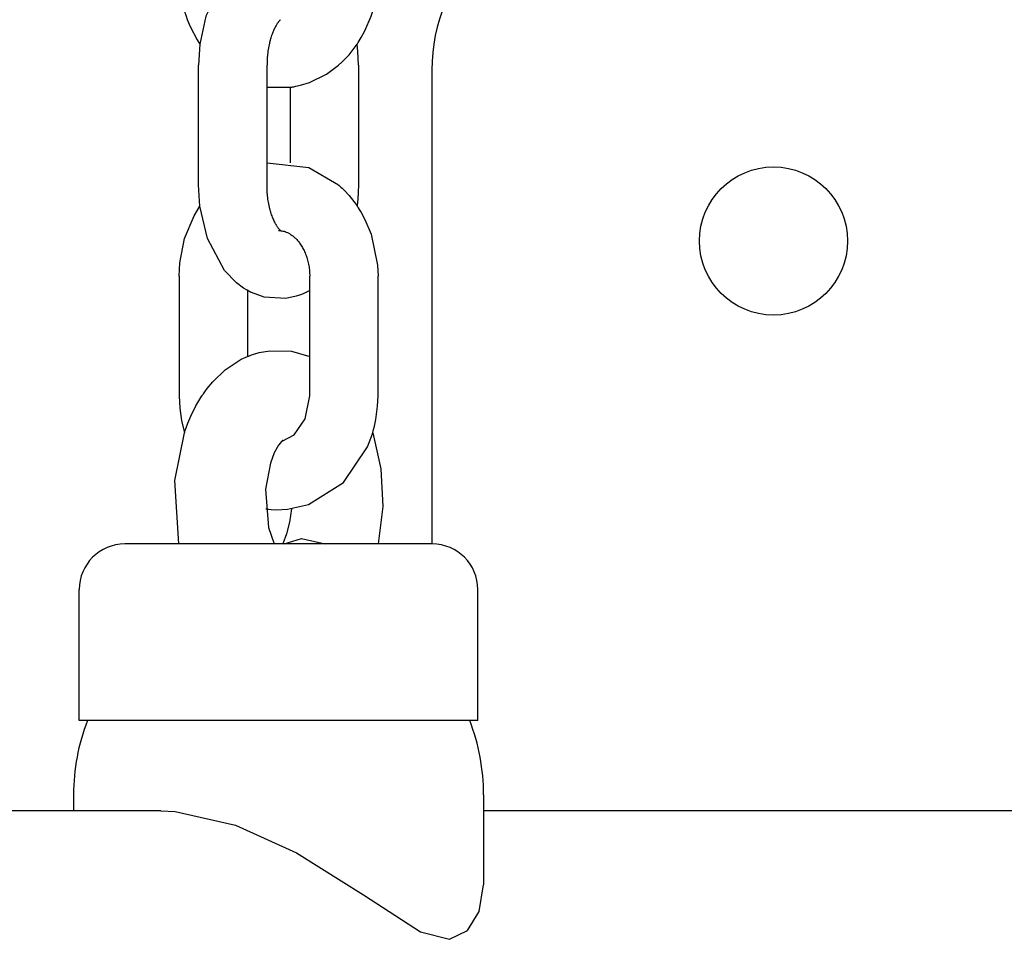
# Model space of a CAD drawing. Units: millimetres. Extents: x -5564 to 4930, y 1194 to 8086.
# Drawn here: x 3274 to 3360, y 5039 to 5119 of the extents above; entities that cross this region are included whole.
import ezdxf

# ---------------------------------------------------------------- set-up
doc = ezdxf.new("R2010")
doc.units = ezdxf.units.MM
doc.linetypes.add('K5LT_BASIC', pattern=[0])
doc.layers.add('Системный слой', color=7, linetype='Continuous')

# ---------------------------------------------------------------- blocks, each defined once
blk = doc.blocks.new('U11')
at = {"layer": 'Системный слой', "linetype": 'K5LT_BASIC'}
for p, q in [((3287.969, 5086.443), (3288.021, 5085.348)), ((3305.4, 5085.523), (3305.437, 5086.443)), ((3288.021, 5085.348), (3288.177, 5084.264)), ((3305.245, 5084.35), (3305.4, 5085.523)), ((3288.177, 5084.264), (3288.436, 5083.204)), ((3305.118, 5083.773), (3305.245, 5084.35)), ((3304.52, 5081.969), (3304.936, 5083.093)), ((3304.936, 5083.093), (3304.941, 5083.109)), ((3304.941, 5083.109), (3304.944, 5083.118)), ((3304.944, 5083.118), (3304.947, 5083.128)), ((3304.947, 5083.128), (3304.952, 5083.144)), ((3304.952, 5083.144), (3304.956, 5083.155)), ((3304.956, 5083.155), (3304.961, 5083.173)), ((3304.961, 5083.173), (3304.968, 5083.199)), ((3304.968, 5083.199), (3304.978, 5083.238)), ((3304.978, 5083.238), (3304.987, 5083.274)), ((3304.987, 5083.274), (3305.006, 5083.345)), ((3305.006, 5083.345), (3305.044, 5083.488)), ((3305.044, 5083.488), (3305.118, 5083.773)), ((3302.39, 5078.84), (3304.52, 5081.969)), ((3299.319, 5076.898), (3302.39, 5078.84)), ((3295.577, 5076.526), (3295.581, 5076.525)), ((3295.581, 5076.525), (3295.584, 5076.525)), ((3295.584, 5076.525), (3295.585, 5076.524)), ((3295.585, 5076.524), (3295.587, 5076.524)), ((3295.587, 5076.524), (3295.588, 5076.524)), ((3295.588, 5076.524), (3295.59, 5076.524)), ((3295.59, 5076.524), (3295.592, 5076.523)), ((3295.592, 5076.523), (3295.594, 5076.523)), ((3295.594, 5076.523), (3295.598, 5076.523)), ((3295.598, 5076.523), (3295.605, 5076.522)), ((3295.605, 5076.522), (3295.62, 5076.519)), ((3295.62, 5076.519), (3295.649, 5076.515)), ((3295.649, 5076.515), (3295.707, 5076.508)), ((3295.707, 5076.508), (3295.825, 5076.493)), ((3295.825, 5076.493), (3296.06, 5076.47)), ((3296.06, 5076.47), (3296.532, 5076.445)), ((3296.532, 5076.445), (3297.475, 5076.482)), ((3297.475, 5076.482), (3299.319, 5076.898))]:
    blk.add_line(p, q, dxfattribs=at)
blk = doc.blocks.new('U12')
at = {"layer": 'Системный слой', "linetype": 'K5LT_BASIC'}
for p, q in [((3299.045, 5084.425), (3299.437, 5086.443)), ((3298.075, 5083.018), (3299.045, 5084.425)), ((3297.016, 5082.472), (3298.075, 5083.018))]:
    blk.add_line(p, q, dxfattribs=at)
blk = doc.blocks.new('U13')
at = {"layer": 'Системный слой', "linetype": 'K5LT_BASIC'}
for p, q in [((3295.688, 5106.876), (3299.359, 5106.473)), ((3299.359, 5106.473), (3301.959, 5104.942)), ((3301.959, 5104.942), (3302, 5104.907)), ((3302, 5104.907), (3302.021, 5104.889)), ((3302.021, 5104.889), (3302.031, 5104.88)), ((3302.031, 5104.88), (3302.054, 5104.859)), ((3302.054, 5104.859), (3302.063, 5104.851)), ((3302.063, 5104.851), (3302.119, 5104.801)), ((3302.119, 5104.801), (3302.173, 5104.752)), ((3302.173, 5104.752), (3302.279, 5104.653)), ((3302.279, 5104.653), (3302.488, 5104.449)), ((3302.488, 5104.449), (3302.887, 5104.02)), ((3302.887, 5104.02), (3303.595, 5103.101)), ((3289.282, 5102.233), (3289.802, 5103.089)), ((3303.595, 5103.101), (3303.597, 5103.099)), ((3303.597, 5103.099), (3303.598, 5103.098)), ((3303.598, 5103.098), (3303.599, 5103.096)), ((3303.599, 5103.096), (3303.599, 5103.095)), ((3303.599, 5103.095), (3303.6, 5103.094)), ((3303.6, 5103.094), (3303.602, 5103.092)), ((3303.602, 5103.092), (3303.604, 5103.089)), ((3303.604, 5103.089), (3303.606, 5103.085)), ((3303.606, 5103.085), (3303.609, 5103.08)), ((3303.609, 5103.08), (3303.615, 5103.071)), ((3303.615, 5103.071), (3303.626, 5103.053)), ((3303.626, 5103.053), (3303.648, 5103.017)), ((3303.648, 5103.017), (3303.693, 5102.944)), ((3303.693, 5102.944), (3303.784, 5102.8)), ((3288.454, 5100.243), (3289.282, 5102.233)), ((3303.784, 5102.8), (3303.963, 5102.511)), ((3303.963, 5102.511), (3304.291, 5101.91)), ((3304.291, 5101.91), (3304.824, 5100.636)), ((3304.824, 5100.636), (3305.397, 5097.904)), ((3288.027, 5098.102), (3288.454, 5100.243)), ((3287.969, 5096.943), (3288.027, 5098.102)), ((3305.397, 5097.904), (3305.437, 5096.943))]:
    blk.add_line(p, q, dxfattribs=at)
blk = doc.blocks.new('U50')
at = {"layer": 'Системный слой', "linetype": 'K5LT_BASIC'}
for p, q in [((3286.378, 5050.025), (3287.618, 5049.971)), ((3287.618, 5049.971), (3292.935, 5048.757)), ((3292.935, 5048.757), (3298.276, 5046.336)), ((3298.276, 5046.336), (3304.173, 5042.649)), ((3314.302, 5041.207), (3314.703, 5043.538)), ((3304.173, 5042.649), (3309.166, 5039.415)), ((3313.276, 5039.516), (3314.302, 5041.207)), ((3309.166, 5039.415), (3311.699, 5038.754)), ((3311.699, 5038.754), (3313.276, 5039.516))]:
    blk.add_line(p, q, dxfattribs=at)
blk = doc.blocks.new('U140')
at = {"layer": 'Системный слой', "linetype": 'K5LT_BASIC'}
for p, q in [((3286.378, 5050.025), (3110.111, 5050.025)), ((3387.836, 5050.025), (3314.703, 5050.025))]:
    blk.add_line(p, q, dxfattribs=at)
blk = doc.blocks.new('U190')
at = {"layer": 'Системный слой', "linetype": 'K5LT_BASIC'}
for p, q in [((3297.829, 5076.526), (3297.675, 5075.367)), ((3297.675, 5075.367), (3297.414, 5074.318)), ((3297.414, 5074.318), (3297.077, 5073.443))]:
    blk.add_line(p, q, dxfattribs=at)
blk = doc.blocks.new('U191')
at = {"layer": 'Системный слой', "linetype": 'K5LT_BASIC'}
for p, q in [((3297.198, 5073.443), (3298.731, 5073.907)), ((3298.731, 5073.907), (3300.796, 5073.443))]:
    blk.add_line(p, q, dxfattribs=at)
blk = doc.blocks.new('U192')
at = {"layer": 'Системный слой', "linetype": 'K5LT_BASIC'}
for p, q in [((3296.864, 5082.314), (3296.702, 5082.102)), ((3296.933, 5082.391), (3296.864, 5082.314)), ((3296.962, 5082.421), (3296.933, 5082.391)), ((3296.978, 5082.436), (3296.962, 5082.421)), ((3296.985, 5082.443), (3296.978, 5082.436)), ((3296.988, 5082.446), (3296.985, 5082.443)), ((3296.99, 5082.448), (3296.988, 5082.446)), ((3296.991, 5082.449), (3296.99, 5082.448)), ((3296.992, 5082.45), (3296.991, 5082.449)), ((3296.995, 5082.452), (3296.992, 5082.45)), ((3297, 5082.458), (3296.995, 5082.452)), ((3297.003, 5082.46), (3297, 5082.458)), ((3297.007, 5082.464), (3297.003, 5082.46)), ((3297.016, 5082.472), (3297.007, 5082.464)), ((3297.031, 5082.485), (3297.016, 5082.472)), ((3297.043, 5082.495), (3297.031, 5082.485)), ((3297.051, 5082.502), (3297.043, 5082.495)), ((3297.055, 5082.504), (3297.051, 5082.502)), ((3297.057, 5082.506), (3297.055, 5082.504)), ((3297.061, 5082.509), (3297.057, 5082.506)), ((3297.057, 5082.506), (3297.057, 5082.506)), ((3297.081, 5082.523), (3297.061, 5082.509)), ((3296.328, 5081.441), (3295.982, 5080.537)), ((3296.702, 5082.102), (3296.328, 5081.441)), ((3295.982, 5080.537), (3295.569, 5078.252)), ((3295.569, 5078.252), (3295.832, 5074.892)), ((3295.832, 5074.892), (3296.329, 5073.443))]:
    blk.add_line(p, q, dxfattribs=at)
blk = doc.blocks.new('U193')
at = {"layer": 'Системный слой', "linetype": 'K5LT_BASIC'}
for p, q in [((3293.431, 5089.642), (3293.971, 5089.892)), ((3293.971, 5089.892), (3294.069, 5089.932)), ((3294.069, 5089.932), (3294.119, 5089.951)), ((3294.119, 5089.951), (3294.144, 5089.961)), ((3294.144, 5089.961), (3294.203, 5089.983)), ((3294.203, 5089.983), (3294.314, 5090.024)), ((3294.314, 5090.024), (3294.539, 5090.101)), ((3294.539, 5090.101), (3294.996, 5090.231)), ((3294.996, 5090.231), (3295.932, 5090.4)), ((3295.932, 5090.4), (3297.829, 5090.351)), ((3297.829, 5090.351), (3299.437, 5089.891)), ((3292.002, 5088.707), (3293.431, 5089.642)), ((3290.924, 5087.674), (3292.002, 5088.707)), ((3290.442, 5087.091), (3290.924, 5087.674)), ((3289.443, 5085.548), (3289.98, 5086.443)), ((3289.98, 5086.443), (3289.986, 5086.452)), ((3289.986, 5086.452), (3289.989, 5086.457)), ((3289.989, 5086.457), (3289.991, 5086.459)), ((3289.991, 5086.459), (3289.992, 5086.461)), ((3289.992, 5086.461), (3289.993, 5086.463)), ((3289.993, 5086.463), (3289.995, 5086.465)), ((3289.995, 5086.465), (3289.996, 5086.467)), ((3289.996, 5086.467), (3289.999, 5086.471)), ((3289.999, 5086.471), (3290.001, 5086.474)), ((3290.001, 5086.474), (3290.004, 5086.479)), ((3290.004, 5086.479), (3290.011, 5086.489)), ((3290.011, 5086.489), (3290.024, 5086.508)), ((3290.024, 5086.508), (3290.051, 5086.548)), ((3290.051, 5086.548), (3290.105, 5086.628)), ((3290.105, 5086.628), (3290.215, 5086.784)), ((3290.215, 5086.784), (3290.442, 5087.091)), ((3288.999, 5084.653), (3289.443, 5085.548)), ((3288.616, 5083.718), (3288.738, 5084.034)), ((3288.738, 5084.034), (3288.999, 5084.653)), ((3287.603, 5079.008), (3288.437, 5083.206)), ((3288.437, 5083.206), (3288.461, 5083.281)), ((3288.461, 5083.281), (3288.474, 5083.318)), ((3288.474, 5083.318), (3288.48, 5083.336)), ((3288.48, 5083.336), (3288.488, 5083.359)), ((3288.488, 5083.359), (3288.499, 5083.39)), ((3288.499, 5083.39), (3288.53, 5083.478)), ((3288.53, 5083.478), (3288.558, 5083.558)), ((3288.558, 5083.558), (3288.616, 5083.718)), ((3304.969, 5083.204), (3305.691, 5080.046)), ((3305.691, 5080.046), (3305.852, 5076.721)), ((3287.958, 5073.443), (3287.603, 5079.008)), ((3305.852, 5076.721), (3305.447, 5073.443))]:
    blk.add_line(p, q, dxfattribs=at)
blk = doc.blocks.new('U257')
at = {"layer": 'Системный слой', "linetype": 'K5LT_BASIC'}
for p, q in [((3289.802, 5103.083), (3289.688, 5104.943)), ((3303.718, 5104.943), (3303.705, 5104.321)), ((3303.705, 5104.321), (3303.667, 5103.703)), ((3290.464, 5100.247), (3289.802, 5103.083)), ((3303.606, 5103.104), (3303.604, 5103.089)), ((3303.611, 5103.149), (3303.606, 5103.104)), ((3303.667, 5103.703), (3303.611, 5103.149)), ((3291.966, 5097.449), (3290.464, 5100.247)), ((3293.017, 5096.35), (3291.966, 5097.449)), ((3293.618, 5095.9), (3293.017, 5096.35)), ((3293.936, 5095.702), (3293.618, 5095.9)), ((3294.101, 5095.613), (3293.936, 5095.702)), ((3294.184, 5095.569), (3294.101, 5095.613)), ((3294.225, 5095.547), (3294.184, 5095.569)), ((3294.246, 5095.536), (3294.225, 5095.547)), ((3294.268, 5095.524), (3294.246, 5095.536)), ((3294.283, 5095.516), (3294.268, 5095.524)), ((3294.292, 5095.512), (3294.283, 5095.516)), ((3294.299, 5095.508), (3294.292, 5095.512)), ((3294.304, 5095.506), (3294.299, 5095.508)), ((3294.309, 5095.504), (3294.304, 5095.506)), ((3294.314, 5095.501), (3294.309, 5095.504)), ((3294.319, 5095.499), (3294.314, 5095.501)), ((3294.329, 5095.494), (3294.319, 5095.499)), ((3295.441, 5095.095), (3294.329, 5095.494)), ((3297.33, 5094.98), (3295.441, 5095.095)), ((3298.259, 5095.175), (3297.33, 5094.98)), ((3298.707, 5095.332), (3298.259, 5095.175)), ((3298.926, 5095.425), (3298.707, 5095.332)), ((3299.033, 5095.475), (3298.926, 5095.425)), ((3299.087, 5095.5), (3299.033, 5095.475)), ((3299.113, 5095.513), (3299.087, 5095.5)), ((3299.127, 5095.519), (3299.113, 5095.513)), ((3299.148, 5095.529), (3299.127, 5095.519)), ((3299.161, 5095.536), (3299.148, 5095.529)), ((3299.17, 5095.54), (3299.161, 5095.536)), ((3299.202, 5095.557), (3299.17, 5095.54)), ((3299.437, 5095.684), (3299.202, 5095.557))]:
    blk.add_line(p, q, dxfattribs=at)
blk = doc.blocks.new('U258')
at = {"layer": 'Системный слой', "linetype": 'K5LT_BASIC'}
for p, q in [((3296.649, 5125.443), (3294.133, 5124.792)), ((3299.437, 5124.702), (3296.649, 5125.443)), ((3293.967, 5124.701), (3291.759, 5122.661)), ((3294.133, 5124.792), (3293.967, 5124.701)), ((3291.759, 5122.661), (3290.33, 5119.741)), ((3290.33, 5119.741), (3289.802, 5117.303)), ((3289.802, 5117.303), (3289.688, 5115.443)), ((3303.606, 5117.281), (3303.604, 5117.297)), ((3303.611, 5117.237), (3303.606, 5117.281)), ((3303.667, 5116.683), (3303.611, 5117.237)), ((3303.705, 5116.064), (3303.667, 5116.683)), ((3303.718, 5115.443), (3303.705, 5116.064))]:
    blk.add_line(p, q, dxfattribs=at)
blk = doc.blocks.new('U292')
at = {"layer": 'Системный слой', "linetype": 'K5LT_BASIC'}
for p, q in [((3287.969, 5123.443), (3288.027, 5122.284)), ((3305.4, 5122.523), (3305.437, 5123.443)), ((3288.027, 5122.284), (3288.436, 5120.202)), ((3305.245, 5121.35), (3305.4, 5122.523)), ((3305.118, 5120.773), (3305.245, 5121.35)), ((3288.436, 5120.202), (3288.45, 5120.155)), ((3288.45, 5120.155), (3288.457, 5120.132)), ((3304.947, 5120.128), (3304.952, 5120.144)), ((3304.952, 5120.144), (3304.956, 5120.155)), ((3304.956, 5120.155), (3304.961, 5120.173)), ((3304.961, 5120.173), (3304.968, 5120.199)), ((3304.968, 5120.199), (3304.978, 5120.238)), ((3304.978, 5120.238), (3304.987, 5120.274)), ((3304.987, 5120.274), (3305.006, 5120.345)), ((3305.006, 5120.345), (3305.044, 5120.488)), ((3305.044, 5120.488), (3305.118, 5120.773)), ((3288.457, 5120.132), (3288.461, 5120.12)), ((3288.461, 5120.12), (3288.465, 5120.106)), ((3288.465, 5120.106), (3288.471, 5120.086)), ((3288.471, 5120.086), (3288.487, 5120.037)), ((3288.487, 5120.037), (3288.499, 5119.998)), ((3288.499, 5119.998), (3288.525, 5119.919)), ((3288.525, 5119.919), (3288.577, 5119.761)), ((3288.577, 5119.761), (3288.69, 5119.45)), ((3288.69, 5119.45), (3288.942, 5118.84)), ((3304.291, 5118.476), (3304.824, 5119.75)), ((3304.824, 5119.75), (3304.936, 5120.093)), ((3304.936, 5120.093), (3304.941, 5120.109)), ((3304.941, 5120.109), (3304.944, 5120.118)), ((3304.944, 5120.118), (3304.947, 5120.128)), ((3288.942, 5118.84), (3289.558, 5117.685)), ((3303.963, 5117.875), (3304.291, 5118.476)), ((3289.558, 5117.685), (3289.802, 5117.297)), ((3303.693, 5117.442), (3303.784, 5117.586)), ((3303.784, 5117.586), (3303.963, 5117.875)), ((3302.887, 5116.366), (3303.595, 5117.285)), ((3303.595, 5117.285), (3303.597, 5117.287)), ((3303.597, 5117.287), (3303.598, 5117.288)), ((3303.598, 5117.288), (3303.599, 5117.289)), ((3303.599, 5117.291), (3303.6, 5117.292)), ((3303.599, 5117.289), (3303.599, 5117.291)), ((3303.6, 5117.292), (3303.602, 5117.294)), ((3303.602, 5117.294), (3303.604, 5117.297)), ((3303.604, 5117.297), (3303.606, 5117.301)), ((3303.606, 5117.301), (3303.609, 5117.306)), ((3303.609, 5117.306), (3303.615, 5117.315)), ((3303.615, 5117.315), (3303.626, 5117.333)), ((3303.626, 5117.333), (3303.648, 5117.369)), ((3303.648, 5117.369), (3303.693, 5117.442)), ((3302.279, 5115.733), (3302.488, 5115.937)), ((3302.488, 5115.937), (3302.887, 5116.366)), ((3300.897, 5114.662), (3301.959, 5115.444)), ((3301.959, 5115.444), (3302, 5115.479)), ((3302, 5115.479), (3302.021, 5115.497)), ((3302.021, 5115.497), (3302.031, 5115.506)), ((3302.031, 5115.506), (3302.054, 5115.527)), ((3302.054, 5115.527), (3302.063, 5115.535)), ((3302.063, 5115.535), (3302.119, 5115.585)), ((3302.119, 5115.585), (3302.173, 5115.634)), ((3302.173, 5115.634), (3302.279, 5115.733)), ((3299.415, 5113.933), (3300.897, 5114.662)), ((3295.688, 5113.51), (3297.719, 5113.51)), ((3297.719, 5113.51), (3297.753, 5113.515)), ((3297.753, 5113.515), (3297.771, 5113.517)), ((3297.771, 5113.517), (3297.779, 5113.519)), ((3297.779, 5113.519), (3297.799, 5113.522)), ((3297.799, 5113.522), (3297.808, 5113.523)), ((3297.808, 5113.523), (3297.82, 5113.524)), ((3297.82, 5113.524), (3297.878, 5113.533)), ((3297.878, 5113.533), (3297.929, 5113.541)), ((3297.929, 5113.541), (3298.03, 5113.558)), ((3298.03, 5113.558), (3298.231, 5113.596)), ((3298.231, 5113.596), (3298.631, 5113.688)), ((3298.631, 5113.688), (3299.415, 5113.933))]:
    blk.add_line(p, q, dxfattribs=at)
blk = doc.blocks.new('U408')
at = {"layer": 'Системный слой', "linetype": 'K5LT_BASIC'}
blk.add_line((3310.157, 5115.025), (3310.157, 5073.443), dxfattribs=at)
blk = doc.blocks.new('U585')
at = {"layer": 'Системный слой', "linetype": 'K5LT_BASIC'}
for p, q in [((3288.959, 5073.443), (3283.203, 5073.443)), ((3310.203, 5073.443), (3288.959, 5073.443))]:
    blk.add_line(p, q, dxfattribs=at)
blk = doc.blocks.new('U586')
at = {"layer": 'Системный слой', "linetype": 'K5LT_BASIC'}
for p, q in [((3286.665, 5057.943), (3279.203, 5057.943)), ((3314.203, 5057.943), (3286.665, 5057.943))]:
    blk.add_line(p, q, dxfattribs=at)

msp = doc.modelspace()

# ---------------------------------------------------------------- linework, layer by layer
at = {"layer": 'Системный слой', "linetype": 'K5LT_BASIC'}
for p, q in [((3289.688, 5104.943), (3289.688, 5115.443)), ((3295.688, 5104.943), (3295.688, 5115.443)), ((3303.718, 5115.443), (3303.718, 5104.943)), ((3297.718, 5113.51), (3297.718, 5106.876)), ((3287.969, 5096.943), (3287.969, 5086.443)), ((3299.437, 5086.443), (3299.437, 5096.943)), ((3305.437, 5086.443), (3305.437, 5096.943)), ((3293.969, 5095.684), (3293.969, 5089.891)), ((3279.203, 5057.943), (3279.203, 5069.443)), ((3314.203, 5057.943), (3314.203, 5069.443)), ((3278.703, 5051.443), (3278.703, 5050.025)), ((3314.703, 5051.443), (3314.703, 5043.538))]:
    msp.add_line(p, q, dxfattribs=at)
msp.add_circle((3340.157, 5100.025), 6.5, dxfattribs=at)
for centre, radius, start, end in [((3325.157, 5115.025), 15, 90, 180), ((3283.203, 5069.443), 4, 90, 180), ((3310.203, 5069.443), 4, 0, 90), ((3296.703, 5051.443), 18, 158.83155, 180), ((3296.703, 5051.443), 18, 0, 21.16845)]:
    msp.add_arc(centre, radius, start, end, dxfattribs=at)
for points, knots in [([(3296.876, 5119.441), (3296.85, 5119.417), (3296.825, 5119.393), (3296.766, 5119.33), (3296.733, 5119.29), (3296.696, 5119.246), (3296.689, 5119.237), (3296.674, 5119.217), (3296.665, 5119.206), (3296.613, 5119.135), (3296.566, 5119.066), (3296.467, 5118.905), (3296.416, 5118.813), (3296.311, 5118.605), (3296.258, 5118.488), (3296.153, 5118.232), (3296.102, 5118.091), (3296.028, 5117.858), (3296.002, 5117.771), (3295.95, 5117.583), (3295.924, 5117.482), (3295.859, 5117.201), (3295.824, 5117.016), (3295.764, 5116.638), (3295.74, 5116.444), (3295.718, 5116.194), (3295.714, 5116.14), (3295.703, 5115.978), (3295.697, 5115.87), (3295.689, 5115.655), (3295.688, 5115.549), (3295.688, 5115.443)], [0, 0, 0, 0, 0.462897, 0.462897, 0.852953, 0.852953, 0.934014, 0.934014, 1.031702, 1.031702, 1.534865, 1.534865, 2.06404, 2.06404, 2.619114, 2.619114, 3.199584, 3.199584, 3.53072, 3.53072, 3.896159, 3.896159, 4.524307, 4.524307, 5.152455, 5.152455, 5.323784, 5.323784, 5.666442, 5.666442, 6, 6, 6, 6]), ([(3296.876, 5100.945), (3296.85, 5100.969), (3296.825, 5100.993), (3296.766, 5101.056), (3296.733, 5101.096), (3296.696, 5101.14), (3296.689, 5101.149), (3296.674, 5101.169), (3296.665, 5101.18), (3296.613, 5101.251), (3296.566, 5101.32), (3296.467, 5101.481), (3296.416, 5101.573), (3296.311, 5101.781), (3296.258, 5101.898), (3296.153, 5102.154), (3296.102, 5102.295), (3296.028, 5102.528), (3296.002, 5102.615), (3295.95, 5102.802), (3295.924, 5102.904), (3295.859, 5103.185), (3295.824, 5103.37), (3295.764, 5103.748), (3295.74, 5103.942), (3295.718, 5104.192), (3295.714, 5104.246), (3295.703, 5104.408), (3295.697, 5104.516), (3295.689, 5104.731), (3295.688, 5104.837), (3295.688, 5104.943)], [0, 0, 0, 0, 0.462897, 0.462897, 0.852953, 0.852953, 0.934014, 0.934014, 1.031702, 1.031702, 1.534865, 1.534865, 2.06404, 2.06404, 2.619114, 2.619114, 3.199584, 3.199584, 3.53072, 3.53072, 3.896159, 3.896159, 4.524307, 4.524307, 5.152455, 5.152455, 5.323784, 5.323784, 5.666442, 5.666442, 6, 6, 6, 6]), ([(3296.703, 5100.943), (3296.707, 5100.943), (3296.712, 5100.943), (3296.724, 5100.943), (3296.732, 5100.943), (3296.752, 5100.942), (3296.764, 5100.942), (3296.8, 5100.94), (3296.823, 5100.939), (3296.892, 5100.933), (3296.938, 5100.927), (3297.05, 5100.909), (3297.115, 5100.894), (3297.247, 5100.857), (3297.314, 5100.834), (3297.453, 5100.778), (3297.523, 5100.745), (3297.667, 5100.667), (3297.74, 5100.623), (3297.862, 5100.539), (3297.911, 5100.503), (3298.037, 5100.403), (3298.114, 5100.336), (3298.266, 5100.187), (3298.342, 5100.106), (3298.453, 5099.973), (3298.49, 5099.926), (3298.602, 5099.777), (3298.675, 5099.669), (3298.815, 5099.439), (3298.881, 5099.317), (3299.007, 5099.055), (3299.067, 5098.913), (3299.17, 5098.633), (3299.214, 5098.495), (3299.296, 5098.19), (3299.333, 5098.022), (3299.388, 5097.694), (3299.407, 5097.536), (3299.431, 5097.232), (3299.437, 5097.088), (3299.437, 5096.943)], [0, 0, 0, 0, 0.053438, 0.053438, 0.142501, 0.142501, 0.285003, 0.285003, 0.552193, 0.552193, 1.086573, 1.086573, 1.821342, 1.821342, 2.56158, 2.56158, 3.311833, 3.311833, 4.072123, 4.072123, 4.574074, 4.574074, 5.365598, 5.365598, 6.157122, 6.157122, 6.561433, 6.561433, 7.403482, 7.403482, 8.24553, 8.24553, 9.134561, 9.134561, 9.94247, 9.94247, 10.878873, 10.878873, 11.731099, 11.731099, 12.500007, 12.500007, 12.500007, 12.500007])]:
    msp.add_open_spline(points, degree=3, knots=knots, dxfattribs=at)

# ---------------------------------------------------------------- block references
at = {"layer": 'Системный слой'}
for name in ['U258', 'U292', 'U408', 'U13', 'U257', 'U193', 'U11', 'U12', 'U192', 'U190', 'U191', 'U585', 'U586', 'U140', 'U50']:
    msp.add_blockref(name, (0, 0), dxfattribs=at)

doc.saveas('drawing.dxf')
